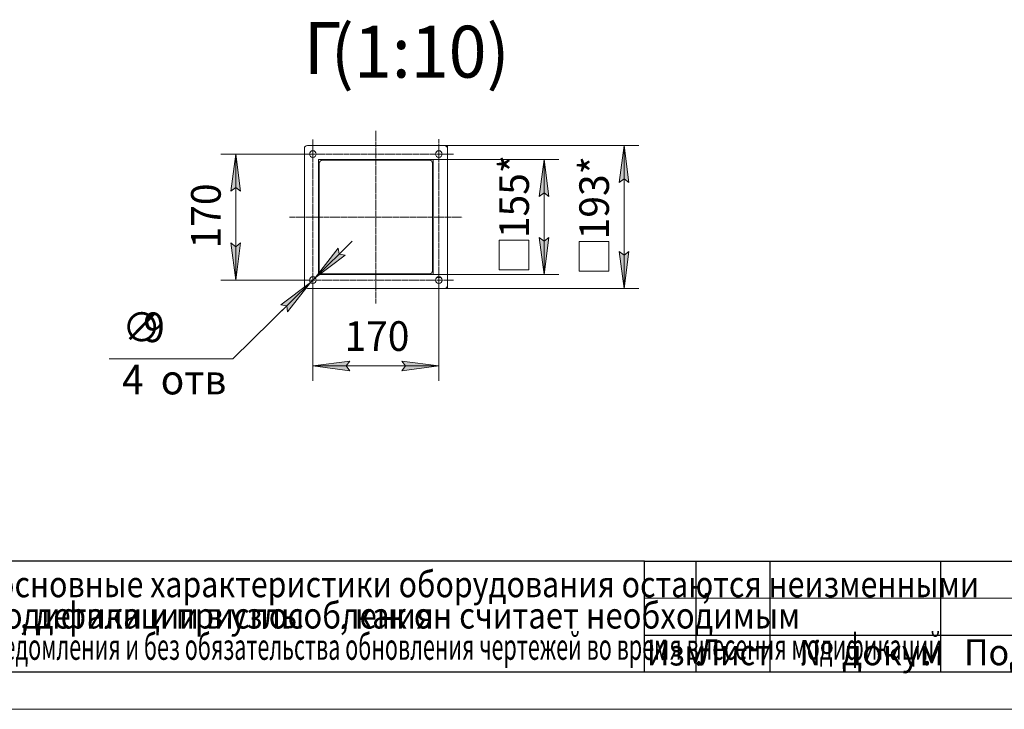
# Model space of a CAD drawing. Units: millimetres. Extents: x 0 to 21052, y -4 to 7425.
# Drawn here: x 14142 to 17465, y 0 to 2326 of the extents above; entities that cross this region are included whole.
import ezdxf

# ---------------------------------------------------------------- set-up
doc = ezdxf.new("R2010")
doc.units = ezdxf.units.MM
for name, pattern in [('K5LT_AXLED', [19.5, 15, -1.5, 1.5, -1.5]), ('K5LT_BASIC', [0]), ('K5LT_THIN', [0]), ('K5LT_THIN_INCLUDED_TO_HATCHING', [0])]:
    doc.linetypes.add(name, pattern=pattern)
for name, color, linetype, true_color in [('C', 4, 'Continuous', 0x00ffff), ('CONTOUR', 1, 'Continuous', 0xff0000), ('DIM', 6, 'Continuous', 0xff00ff), ('FOR', 7, 'Continuous', 0xffffff), ('G', 3, 'Continuous', 0x00ff00), ('OSI', 2, 'Continuous', 0xffff00), ('R', 1, 'Continuous', 0xff0000)]:
    doc.layers.add(name, color=color, linetype=linetype, true_color=true_color)
doc.styles.add('KTEXTSTYLE', font='GOST_A.TTF', dxfattribs={"width": 0.96, "height": 5})

msp = doc.modelspace()

# ---------------------------------------------------------------- hatches: boundary and pattern name
at = {"layer": 'DIM'}
for points in [[(16197.8, 1776.4), (16181.3, 1901.4), (16164.9, 1776.4), (16181.3, 1788.9)], [(14887.5, 1747.6), (14871, 1872.6), (14854.6, 1747.6), (14871, 1760.1)], [(15927.7, 1728.9), (15911.3, 1853.9), (15894.8, 1728.9), (15911.3, 1741.4)], [(14871, 1447.6), (14887.5, 1572.6), (14871, 1560.1), (14854.6, 1572.6)], [(15911.3, 1466.4), (15927.7, 1591.4), (15911.3, 1578.9), (15894.8, 1591.4)], [(15139.4, 1455.5), (15240, 1531.4), (15219.5, 1534.4), (15216.9, 1554.9)], [(16181.3, 1418.9), (16197.8, 1543.9), (16181.3, 1531.4), (16164.9, 1543.9)], [(15045.8, 1340.3), (15123.3, 1439.7), (15022.7, 1363.8), (15043.1, 1360.8)], [(15256.3, 1141.4), (15243.8, 1157.9), (15256.3, 1174.3), (15131.3, 1157.9)], [(15556.3, 1157.9), (15431.3, 1174.3), (15443.8, 1157.9), (15431.3, 1141.4)]]:
    msp.add_hatch(color=7, dxfattribs=at).paths.add_polyline_path(points)

# ---------------------------------------------------------------- linework, layer by layer
at = {"layer": 'C', "color": 7, "linetype": 'K5LT_THIN', "lineweight": 18}
for p, q in [((11000, 500), (16250, 500)), ((16250, 125), (16250, 500)), ((11000, 125), (16250, 125))]:
    msp.add_line(p, q, dxfattribs=at)
at = {"layer": 'CONTOUR', "color": 7, "linetype": 'K5LT_THIN_INCLUDED_TO_HATCHING', "lineweight": 18}
for p, q in [((15585.1, 1901.4), (15112.6, 1901.4)), ((15585.1, 1418.9), (15585.1, 1901.4)), ((15112.6, 1418.9), (15585.1, 1418.9))]:
    msp.add_line(p, q, dxfattribs=at)
at = {"layer": 'DIM', "color": 7, "linetype": 'K5LT_THIN', "lineweight": 18}
for p, q in [((15585.1, 1901.4), (16231.3, 1901.4)), ((16164.9, 1776.4), (16181.3, 1901.4)), ((16181.3, 1901.4), (16197.8, 1776.4)), ((16181.3, 1901.4), (16181.3, 1418.9)), ((15131.3, 1872.6), (14821, 1872.6)), ((14854.6, 1747.6), (14871, 1872.6)), ((14871, 1872.6), (14887.5, 1747.6)), ((14871, 1447.6), (14871, 1872.6)), ((15537.6, 1853.9), (15961.3, 1853.9)), ((15894.8, 1728.9), (15911.3, 1853.9)), ((15911.3, 1853.9), (15927.7, 1728.9)), ((15911.3, 1466.4), (15911.3, 1853.9)), ((16181.3, 1788.9), (16164.9, 1776.4)), ((16197.8, 1776.4), (16181.3, 1788.9)), ((14871, 1760.1), (14854.6, 1747.6)), ((14887.5, 1747.6), (14871, 1760.1)), ((15911.3, 1741.4), (15894.8, 1728.9)), ((15927.7, 1728.9), (15911.3, 1741.4)), ((14871, 1447.6), (14854.6, 1572.6)), ((14854.6, 1572.6), (14871, 1560.1)), ((14871, 1560.1), (14887.5, 1572.6)), ((14887.5, 1572.6), (14871, 1447.6)), ((15139.4, 1455.5), (15264.1, 1578.2)), ((15760.3, 1481.6), (15760.3, 1581.6)), ((15760.3, 1581.6), (15860.3, 1581.6)), ((15860.3, 1581.6), (15860.3, 1481.6)), ((15911.3, 1466.4), (15894.8, 1591.4)), ((15894.8, 1591.4), (15911.3, 1578.9)), ((15911.3, 1578.9), (15927.7, 1591.4)), ((15927.7, 1591.4), (15911.3, 1466.4)), ((16030.4, 1477.6), (16030.4, 1577.6)), ((16030.4, 1577.6), (16130.4, 1577.6)), ((16130.4, 1577.6), (16130.4, 1477.6)), ((15216.9, 1554.9), (15139.4, 1455.5)), ((15139.4, 1455.5), (15240, 1531.4)), ((15219.5, 1534.4), (15216.9, 1554.9)), ((15240, 1531.4), (15219.5, 1534.4)), ((16181.3, 1418.9), (16164.9, 1543.9)), ((16164.9, 1543.9), (16181.3, 1531.4)), ((16181.3, 1531.4), (16197.8, 1543.9)), ((16197.8, 1543.9), (16181.3, 1418.9)), ((15537.6, 1466.4), (15961.3, 1466.4)), ((15860.3, 1481.6), (15760.3, 1481.6)), ((16130.4, 1477.6), (16030.4, 1477.6)), ((15131.3, 1447.6), (14821, 1447.6)), ((15123.3, 1439.7), (14861, 1181.7)), ((15123.3, 1439.7), (14998.6, 1317)), ((15123.3, 1439.7), (15022.7, 1363.8)), ((15045.8, 1340.3), (15123.3, 1439.7)), ((15139.4, 1455.5), (15123.3, 1439.7)), ((15131.3, 1447.6), (15131.3, 1107.9)), ((15556.3, 1447.6), (15556.3, 1107.9)), ((15585.1, 1418.9), (16231.3, 1418.9)), ((15022.7, 1363.8), (15043.1, 1360.8)), ((15043.1, 1360.8), (15045.8, 1340.3)), ((14861, 1181.7), (14444.2, 1181.7)), ((15131.3, 1157.9), (15256.3, 1174.3)), ((15256.3, 1174.3), (15243.8, 1157.9)), ((15443.8, 1157.9), (15431.3, 1174.3)), ((15431.3, 1174.3), (15556.3, 1157.9)), ((15256.3, 1141.4), (15131.3, 1157.9)), ((15131.3, 1157.9), (15556.3, 1157.9)), ((15243.8, 1157.9), (15256.3, 1141.4)), ((15556.3, 1157.9), (15431.3, 1141.4)), ((15431.3, 1141.4), (15443.8, 1157.9))]:
    msp.add_line(p, q, dxfattribs=at)
at = {"layer": 'FOR', "color": 5, "linetype": 'K5LT_BASIC', "lineweight": 30, "true_color": 0x0000ff}
for p, q in [((16250, 500), (20875, 500)), ((16250, 125), (16250, 500)), ((16425, 125), (16425, 500)), ((16675, 125), (16675, 500)), ((17250, 125), (17250, 500)), ((16250, 250), (16425, 250)), ((16425, 250), (16675, 250)), ((16675, 250), (17250, 250)), ((17250, 250), (17625, 250)), ((20875, 125), (11000, 125))]:
    msp.add_line(p, q, dxfattribs=at)
at = {"layer": 'FOR', "color": 7, "linetype": 'K5LT_THIN', "lineweight": 18}
for p, q in [((16250, 375), (17875, 375)), ((21000, 0), (10500, 0))]:
    msp.add_line(p, q, dxfattribs=at)
at = {"layer": 'G', "color": 5, "linetype": 'K5LT_BASIC', "lineweight": 30, "true_color": 0x0000ff}
msp.add_line((16250, 500), (11000, 500), dxfattribs=at)
at = {"layer": 'OSI', "color": 30, "linetype": 'K5LT_AXLED', "lineweight": 18, "true_color": 0xff8000}
for p, q in [((15343.8, 1951.4), (15343.8, 1368.9)), ((15131.3, 1397.6), (15131.3, 1922.6)), ((15556.3, 1922.6), (15556.3, 1397.6)), ((15081.3, 1872.6), (15606.3, 1872.6)), ((15052.6, 1660.1), (15635.1, 1660.1)), ((15606.3, 1447.6), (15081.3, 1447.6))]:
    msp.add_line(p, q, dxfattribs=at)
at = {"layer": 'R', "color": 7, "linetype": 'K5LT_THIN', "lineweight": 18}
for p, q in [((15575.1, 1901.4), (15112.6, 1901.4)), ((15102.6, 1891.4), (15102.6, 1428.9)), ((15585.1, 1428.9), (15585.1, 1891.4)), ((15150.1, 1853.9), (15537.6, 1853.9)), ((15150.1, 1853.9), (15150.1, 1466.4)), ((15152.6, 1478.9), (15152.6, 1841.4)), ((15162.6, 1851.4), (15525.1, 1851.4)), ((15535.1, 1841.4), (15535.1, 1478.9)), ((15537.6, 1853.9), (15537.6, 1466.4)), ((15150.1, 1466.4), (15537.6, 1466.4)), ((15525.1, 1468.9), (15162.6, 1468.9)), ((15563.7, 1456.1), (15549, 1456.1)), ((15112.6, 1418.9), (15575.1, 1418.9))]:
    msp.add_line(p, q, dxfattribs=at)
at = {"layer": 'R', "color": 7, "linetype": 'K5LT_THIN_INCLUDED_TO_HATCHING', "lineweight": 18}
msp.add_line((15102.6, 1891.4), (15102.6, 1428.9), dxfattribs=at)
at = {"layer": 'R', "color": 7, "linetype": 'K5LT_THIN', "lineweight": 18}
for centre in [(15131.3, 1872.6), (15556.3, 1872.6), (15131.3, 1447.6), (15556.3, 1447.6)]:
    msp.add_circle(centre, 11.2, dxfattribs=at)
for centre, start, end in [((15112.6, 1891.4), 90, 180), ((15575.1, 1891.4), 0, 90), ((15162.6, 1841.4), 90, 180), ((15525.1, 1841.4), 0, 90), ((15162.6, 1478.9), 180, 270), ((15525.1, 1478.9), 270, 0), ((15112.6, 1428.9), 180, 270), ((15575.1, 1428.9), 270, 0)]:
    msp.add_arc(centre, 10, start, end, dxfattribs=at)

# ---------------------------------------------------------------- texts
at = {"layer": 'C', "color": 7, "style": 'KTEXTSTYLE', "oblique": 15}
for s, width, p in [('Поскольку основные характеристики оборудования остаются неизменными', 0.858, (13505, 377.9)), ('Производитель сохраняет за собой право вносить любые модификации в узлы', 0.878, (11008.4, 272.4)), ('детали и приспособления', 0.878, (14193.7, 272.4)), ('как он считает необходимым', 0.878, (15273, 272.4)), (',', 0.858, (16445.1, 377.9)), (', ', 0.878, (14142.8, 272.4)), (', ', 0.878, (15222.1, 272.4)), ('без предварительного уведомления и без обязательства обновления чертежей во время внесения модификаций', 0.609, (13179.4, 166.9)), ('.', 0.609, (16301.5, 166.9))]:
    msp.add_text(s, height=87.5, dxfattribs=dict(at, width=width)).set_placement(p)
at = {"layer": 'DIM', "color": 7, "style": 'KTEXTSTYLE', "oblique": 15, "width": 0.965}
for s, p in [('155*', (15860.4, 1588.9)), ('193*', (16130.5, 1584.9)), ('170', (14820.2, 1554.2))]:
    msp.add_text(s, height=100, rotation=90, dxfattribs=at).set_placement(p)
for s, p in [('∅', (14487.8, 1238.4)), ('9', (14558.7, 1238.3)), ('170', (15238, 1208.7)), ('4 ', (14487.3, 1062)), ('отв', (14617.6, 1062))]:
    msp.add_text(s, height=100, dxfattribs=at).set_placement(p)
at = {"layer": 'FOR', "color": 5, "true_color": 0x0000ff, "style": 'KTEXTSTYLE', "width": 0.965}
msp.add_text('Г', height=175, dxfattribs=at).set_placement((15100.3, 2142.8))
at = {"layer": 'FOR', "color": 1, "true_color": 0xff0000, "style": 'KTEXTSTYLE', "width": 0.965}
msp.add_text('(1:10)', height=175, dxfattribs=at).set_placement((15191.8, 2130.3))
at = {"layer": 'FOR', "color": 7, "style": 'KTEXTSTYLE', "oblique": 15}
for s, width, p in [('Изм', 0.856, (16258.9, 147.8)), ('Лист', 0.862, (16433.9, 148.6)), ('№ ', 0.965, (16772.4, 148.6)), ('Подп', 0.965, (17328.4, 148.6)), ('докум', 0.965, (16916.6, 148.6)), ('.', 0.856, (16419.2, 147.8)), ('.', 0.965, (17187.5, 148.6))]:
    msp.add_text(s, height=87.5, dxfattribs=dict(at, width=width)).set_placement(p)

doc.saveas('drawing.dxf')
